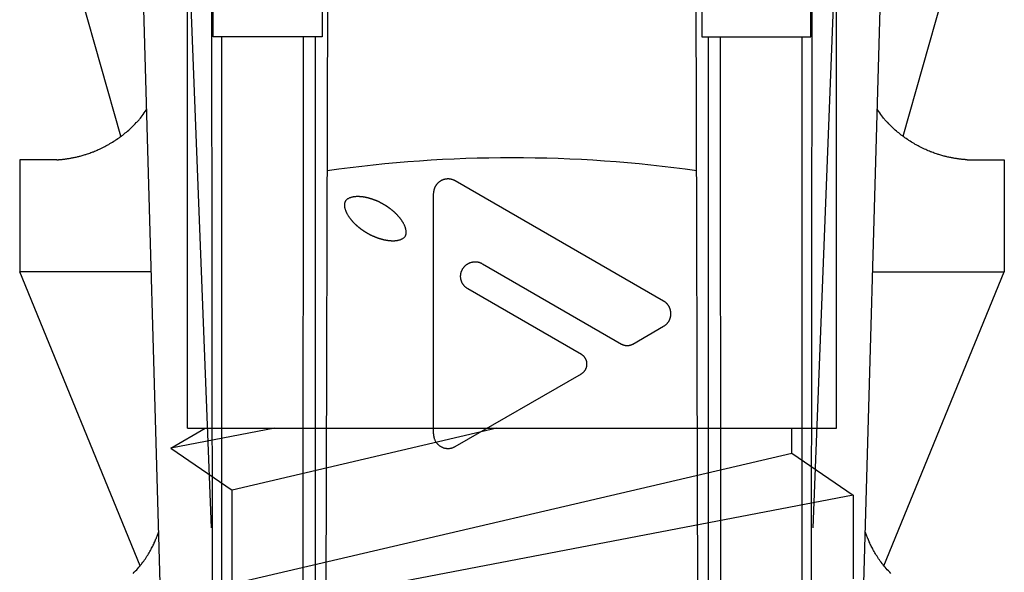
# Model space of a CAD drawing. Extents: x 11608 to 12808, y -644 to 676.
# Drawn here: x 12026 to 12035, y -58 to -53 of the extents above; entities that cross this region are included whole.
import ezdxf

# ---------------------------------------------------------------- set-up
doc = ezdxf.new("R2010")
doc.units = 0
doc.header["$LTSCALE"] = 5
doc.header["$MEASUREMENT"] = 0
doc.layers.add('6ビス-0', color=4, linetype='CONTINUOUS')

# ---------------------------------------------------------------- blocks, each defined once
blk = doc.blocks.new('567')
at = {"layer": '6ビス-0', "linetype": 'Continuous'}
for p, q in [((11741.6337, 253.7423), (11741.184, 269.7423)), ((11741.5026, 269.7423), (11742.0454, 255.8525)), ((11747.9648, 269.7423), (11747.422, 255.8525)), ((11747.8337, 253.7423), (11748.2833, 269.7423)), ((11742.0788, 234.9406), (11742.0454, 264.7423)), ((11747.3886, 234.9406), (11747.422, 264.7423)), ((11743.022, 234.9423), (11743.0964, 264.5796)), ((11746.4453, 234.9423), (11746.371, 264.5796)), ((11741.2389, 259.3524), (11740.4681, 262.0728)), ((11748.2284, 259.3524), (11748.9992, 262.0728)), ((11742.1391, 235.0505), (11742.1391, 260.2423)), ((11742.8597, 235.0505), (11742.8703, 260.2423)), ((11742.9761, 234.9423), (11742.9785, 260.2423)), ((11746.4912, 234.9423), (11746.4889, 260.2423)), ((11746.6077, 235.0505), (11746.597, 260.2423)), ((11747.3282, 235.0505), (11747.3282, 260.2423)), ((11740.667, 259.1425), (11740.3337, 259.1423)), ((11740.3337, 259.1423), (11740.3337, 258.1423)), ((11748.8003, 259.1425), (11749.1337, 259.1423)), ((11749.1337, 259.1423), (11749.1337, 258.1423)), ((11746.0887, 257.8791), (11744.227, 258.954)), ((11744.032, 256.6917), (11744.032, 258.8414)), ((11744.4696, 258.2135), (11745.7137, 257.4952)), ((11741.51, 258.1423), (11740.3337, 258.1423)), ((11741.4109, 255.5133), (11740.3337, 258.1423)), ((11747.9573, 258.1423), (11749.1337, 258.1423)), ((11748.0565, 255.5133), (11749.1337, 258.1423)), ((11745.3537, 257.4028), (11744.3396, 257.9883)), ((11745.8137, 257.4952), (11746.0887, 257.654)), ((11744.227, 256.5791), (11745.3537, 257.2296))]:
    blk.add_line(p, q, dxfattribs=at)
for points in [[(11743.0373, 260.2423), (11742.0616, 260.2423), (11742.0616, 261.2423), (11743.0373, 261.2423), (11743.0373, 260.2423)], [(11746.43, 260.2423), (11747.4058, 260.2423), (11747.4058, 261.2423), (11746.43, 261.2423), (11746.43, 260.2423)], [(11740.667, 259.1425), (11740.6699, 259.1427), (11740.6749, 259.1431), (11740.6798, 259.1435), (11740.6848, 259.1438), (11740.6898, 259.1442), (11740.6948, 259.1446), (11740.6976, 259.1449), (11740.7009, 259.1452), (11740.7066, 259.1457), (11740.7122, 259.1463), (11740.7179, 259.1469), (11740.7235, 259.1476), (11740.7292, 259.1482), (11740.7325, 259.1486), (11740.7362, 259.1491), (11740.7426, 259.15), (11740.7491, 259.1508), (11740.7555, 259.1518), (11740.7619, 259.1527), (11740.7683, 259.1537), (11740.772, 259.1543), (11740.7763, 259.155), (11740.7836, 259.1563), (11740.7909, 259.1576), (11740.7981, 259.1589), (11740.8054, 259.1603), (11740.8127, 259.1617), (11740.8169, 259.1626), (11740.8217, 259.1636), (11740.8299, 259.1654), (11740.8382, 259.1672), (11740.8464, 259.1691), (11740.8546, 259.1711), (11740.8628, 259.1732), (11740.8675, 259.1744), (11740.8729, 259.1758), (11740.8821, 259.1782), (11740.8913, 259.1808), (11740.9005, 259.1834), (11740.9096, 259.1862), (11740.9187, 259.189), (11740.924, 259.1906), (11740.9299, 259.1925), (11740.9401, 259.1959), (11740.9502, 259.1993), (11740.9603, 259.2029), (11740.9703, 259.2065), (11740.9803, 259.2103), (11740.9861, 259.2125), (11740.9925, 259.215), (11741.0034, 259.2194), (11741.0143, 259.2239), (11741.0251, 259.2285), (11741.0359, 259.2332), (11741.0466, 259.2381), (11741.0528, 259.241), (11741.0594, 259.2441), (11741.0709, 259.2497), (11741.0822, 259.2553), (11741.0935, 259.2611), (11741.1047, 259.267), (11741.1159, 259.2731), (11741.1223, 259.2767), (11741.1291, 259.2805), (11741.1406, 259.2872), (11741.1521, 259.294), (11741.1634, 259.301), (11741.1747, 259.3081), (11741.1859, 259.3153), (11741.1924, 259.3196), (11741.1989, 259.324), (11741.2102, 259.3317), (11741.2213, 259.3396), (11741.2323, 259.3476), (11741.2433, 259.3557), (11741.2541, 259.364), (11741.2603, 259.3688), (11741.2665, 259.3737), (11741.277, 259.3822), (11741.2875, 259.3909), (11741.2978, 259.3997), (11741.308, 259.4086), (11741.318, 259.4177), (11741.3238, 259.423), (11741.3294, 259.4282), (11741.3389, 259.4372), (11741.3483, 259.4464), (11741.3576, 259.4556), (11741.3668, 259.465), (11741.3759, 259.4745), (11741.3812, 259.48), (11741.3842, 259.4833), (11741.3895, 259.489), (11741.3948, 259.4947), (11741.4, 259.5005), (11741.4051, 259.5064), (11741.4101, 259.5123), (11741.413, 259.5158), (11741.4188, 259.5229), (11741.4283, 259.5355), (11741.4376, 259.5483), (11741.4466, 259.5613), (11741.4554, 259.5744), (11741.4642, 259.5876), (11741.4692, 259.5953)], [(11748.8003, 259.1425), (11748.7975, 259.1427), (11748.7925, 259.1431), (11748.7875, 259.1435), (11748.7825, 259.1438), (11748.7775, 259.1442), (11748.7726, 259.1446), (11748.7697, 259.1449), (11748.7664, 259.1452), (11748.7607, 259.1457), (11748.7551, 259.1463), (11748.7494, 259.1469), (11748.7438, 259.1476), (11748.7381, 259.1482), (11748.7349, 259.1486), (11748.7311, 259.1491), (11748.7247, 259.15), (11748.7183, 259.1508), (11748.7119, 259.1518), (11748.7054, 259.1527), (11748.699, 259.1537), (11748.6953, 259.1543), (11748.6911, 259.155), (11748.6838, 259.1563), (11748.6765, 259.1576), (11748.6692, 259.1589), (11748.6619, 259.1603), (11748.6546, 259.1617), (11748.6504, 259.1626), (11748.6457, 259.1636), (11748.6374, 259.1654), (11748.6292, 259.1672), (11748.621, 259.1691), (11748.6128, 259.1711), (11748.6046, 259.1732), (11748.5998, 259.1744), (11748.5945, 259.1758), (11748.5853, 259.1782), (11748.5761, 259.1808), (11748.5669, 259.1834), (11748.5577, 259.1862), (11748.5486, 259.189), (11748.5433, 259.1906), (11748.5374, 259.1925), (11748.5273, 259.1959), (11748.5172, 259.1993), (11748.5071, 259.2029), (11748.497, 259.2065), (11748.487, 259.2103), (11748.4812, 259.2125), (11748.4749, 259.215), (11748.464, 259.2194), (11748.4531, 259.2239), (11748.4422, 259.2285), (11748.4315, 259.2332), (11748.4208, 259.2381), (11748.4146, 259.241), (11748.4079, 259.2441), (11748.3965, 259.2497), (11748.3851, 259.2553), (11748.3738, 259.2611), (11748.3626, 259.267), (11748.3514, 259.2731), (11748.345, 259.2767), (11748.3383, 259.2805), (11748.3267, 259.2872), (11748.3153, 259.294), (11748.3039, 259.301), (11748.2926, 259.3081), (11748.2814, 259.3153), (11748.275, 259.3196), (11748.2684, 259.324), (11748.2572, 259.3317), (11748.246, 259.3396), (11748.235, 259.3476), (11748.2241, 259.3557), (11748.2132, 259.364), (11748.207, 259.3688), (11748.2008, 259.3737), (11748.1903, 259.3822), (11748.1799, 259.3909), (11748.1696, 259.3997), (11748.1594, 259.4086), (11748.1493, 259.4177), (11748.1435, 259.423), (11748.1379, 259.4282), (11748.1284, 259.4372), (11748.119, 259.4464), (11748.1097, 259.4556), (11748.1005, 259.465), (11748.0914, 259.4745), (11748.0862, 259.48), (11748.0831, 259.4833), (11748.0778, 259.489), (11748.0725, 259.4947), (11748.0673, 259.5005), (11748.0622, 259.5064), (11748.0572, 259.5123), (11748.0543, 259.5158), (11748.0486, 259.5229), (11748.039, 259.5355), (11748.0297, 259.5483), (11748.0207, 259.5613), (11748.0119, 259.5744), (11748.0032, 259.5876), (11747.9982, 259.5953)], [(11744.227, 258.954), (11744.2258, 258.9546), (11744.2236, 258.9557), (11744.2215, 258.9569), (11744.2194, 258.9579), (11744.2172, 258.959), (11744.215, 258.96), (11744.2137, 258.9606), (11744.2121, 258.9613), (11744.2092, 258.9625), (11744.2063, 258.9636), (11744.2034, 258.9646), (11744.2004, 258.9655), (11744.1974, 258.9664), (11744.1957, 258.9669), (11744.1943, 258.9672), (11744.1918, 258.9678), (11744.1894, 258.9684), (11744.187, 258.9689), (11744.1845, 258.9694), (11744.182, 258.9698), (11744.1806, 258.97), (11744.1785, 258.9703), (11744.1748, 258.9707), (11744.1712, 258.971), (11744.1675, 258.9712), (11744.1639, 258.9713), (11744.1602, 258.9713), (11744.1581, 258.9713), (11744.1563, 258.9712), (11744.1533, 258.9711), (11744.1503, 258.9708), (11744.1473, 258.9705), (11744.1443, 258.9702), (11744.1413, 258.9698), (11744.1396, 258.9695), (11744.138, 258.9692), (11744.1354, 258.9687), (11744.1327, 258.9681), (11744.1301, 258.9675), (11744.1274, 258.9668), (11744.1248, 258.9661), (11744.1233, 258.9656), (11744.1215, 258.965), (11744.1185, 258.964), (11744.1155, 258.9629), (11744.1125, 258.9616), (11744.1096, 258.9603), (11744.1067, 258.959), (11744.105, 258.9581), (11744.1043, 258.9577), (11744.103, 258.9571), (11744.1017, 258.9564), (11744.1004, 258.9557), (11744.0991, 258.955), (11744.0978, 258.9542), (11744.0971, 258.9538), (11744.0963, 258.9534), (11744.0951, 258.9527), (11744.0938, 258.952), (11744.0925, 258.9512), (11744.0913, 258.9505), (11744.09, 258.9497), (11744.0893, 258.9492), (11744.0877, 258.9482), (11744.085, 258.9463), (11744.0824, 258.9442), (11744.0798, 258.9421), (11744.0773, 258.94), (11744.0748, 258.9377), (11744.0734, 258.9364), (11744.0724, 258.9355), (11744.0707, 258.9338), (11744.069, 258.9321), (11744.0673, 258.9304), (11744.0657, 258.9287), (11744.0641, 258.9269), (11744.0632, 258.9259), (11744.0622, 258.9247), (11744.0604, 258.9226), (11744.0587, 258.9204), (11744.0571, 258.9182), (11744.0555, 258.916), (11744.0539, 258.9137), (11744.0531, 258.9124), (11744.0521, 258.9109), (11744.0505, 258.9083), (11744.049, 258.9056), (11744.0475, 258.9029), (11744.0461, 258.9002), (11744.0448, 258.8974), (11744.044, 258.8958), (11744.0432, 258.8938), (11744.0417, 258.8904), (11744.0404, 258.8869), (11744.0391, 258.8835), (11744.038, 258.88), (11744.0369, 258.8764), (11744.0363, 258.8743), (11744.036, 258.8729), (11744.0354, 258.8705), (11744.0348, 258.868), (11744.0343, 258.8656), (11744.0339, 258.8631), (11744.0335, 258.8606), (11744.0333, 258.8592), (11744.0331, 258.8578), (11744.0329, 258.8555), (11744.0327, 258.8532), (11744.0325, 258.8509), (11744.0323, 258.8485), (11744.0321, 258.8462), (11744.032, 258.8448)], [(11743.2363, 258.7489), (11743.2362, 258.7456), (11743.2362, 258.7397), (11743.2363, 258.7339), (11743.2366, 258.7282), (11743.237, 258.7224), (11743.2377, 258.7167), (11743.2383, 258.7134), (11743.2388, 258.7107), (11743.24, 258.7061), (11743.2413, 258.7014), (11743.2428, 258.6969), (11743.2445, 258.6923), (11743.2463, 258.6878), (11743.2473, 258.6852), (11743.2481, 258.6833), (11743.2496, 258.6799), (11743.251, 258.6766), (11743.2526, 258.6733), (11743.2541, 258.67), (11743.2557, 258.6667), (11743.2567, 258.6649), (11743.2582, 258.6619), (11743.2609, 258.6569), (11743.2637, 258.652), (11743.2666, 258.6471), (11743.2695, 258.6423), (11743.2726, 258.6375), (11743.2744, 258.6347), (11743.2759, 258.6326), (11743.2784, 258.629), (11743.281, 258.6254), (11743.2836, 258.6218), (11743.2863, 258.6182), (11743.289, 258.6147), (11743.2906, 258.6127), (11743.292, 258.6111), (11743.2943, 258.6082), (11743.2966, 258.6054), (11743.299, 258.6026), (11743.3015, 258.5998), (11743.3039, 258.597), (11743.3053, 258.5954), (11743.3064, 258.5942), (11743.3082, 258.5922), (11743.31, 258.5903), (11743.3118, 258.5883), (11743.3136, 258.5863), (11743.3155, 258.5844), (11743.3165, 258.5832), (11743.3181, 258.5816), (11743.3208, 258.5788), (11743.3235, 258.576), (11743.3263, 258.5732), (11743.3291, 258.5704), (11743.3319, 258.5677), (11743.3335, 258.5661), (11743.3347, 258.565), (11743.3367, 258.563), (11743.3387, 258.5611), (11743.3408, 258.5592), (11743.3429, 258.5573), (11743.345, 258.5555), (11743.3462, 258.5544), (11743.3476, 258.5532), (11743.35, 258.5512), (11743.3524, 258.5492), (11743.3548, 258.5472), (11743.3572, 258.5452), (11743.3596, 258.5432), (11743.361, 258.5421), (11743.3622, 258.5411), (11743.3641, 258.5395), (11743.3661, 258.5379), (11743.3681, 258.5363), (11743.3701, 258.5347), (11743.3721, 258.5331), (11743.3732, 258.5322), (11743.3743, 258.5313), (11743.3763, 258.5298), (11743.3782, 258.5282), (11743.3801, 258.5267), (11743.3821, 258.5252), (11743.3841, 258.5237), (11743.3852, 258.5229), (11743.3863, 258.522), (11743.3883, 258.5206), (11743.3903, 258.5193), (11743.3922, 258.5179), (11743.3942, 258.5166), (11743.3962, 258.5152), (11743.3974, 258.5144), (11743.3987, 258.5136), (11743.4009, 258.5121), (11743.403, 258.5107), (11743.4052, 258.5092), (11743.4074, 258.5078), (11743.4096, 258.5063), (11743.4109, 258.5055), (11743.4117, 258.505), (11743.4131, 258.5041), (11743.4145, 258.5032), (11743.416, 258.5023), (11743.4174, 258.5014), (11743.4188, 258.5005), (11743.4196, 258.5), (11743.421, 258.4991), (11743.4234, 258.4976), (11743.4257, 258.4962), (11743.4281, 258.4947), (11743.4305, 258.4933), (11743.4329, 258.4918), (11743.4343, 258.491), (11743.4352, 258.4905), (11743.4367, 258.4896), (11743.4382, 258.4887), (11743.4397, 258.4878), (11743.4413, 258.4869), (11743.4428, 258.486), (11743.4437, 258.4854), (11743.4445, 258.4849), (11743.4459, 258.4841), (11743.4474, 258.4833), (11743.4488, 258.4824), (11743.4502, 258.4816), (11743.4517, 258.4807), (11743.4525, 258.4803), (11743.4539, 258.4795), (11743.4562, 258.4781), (11743.4586, 258.4767), (11743.4609, 258.4754), (11743.4633, 258.4741), (11743.4657, 258.4728), (11743.4672, 258.4721), (11743.4685, 258.4715), (11743.4707, 258.4704), (11743.473, 258.4693), (11743.4753, 258.4683), (11743.4776, 258.4673), (11743.4799, 258.4663), (11743.4812, 258.4657), (11743.4821, 258.4654), (11743.4837, 258.4647), (11743.4852, 258.464), (11743.4868, 258.4633), (11743.4883, 258.4627), (11743.4899, 258.462), (11743.4908, 258.4616), (11743.492, 258.4611), (11743.4941, 258.4602), (11743.4962, 258.4594), (11743.4983, 258.4585), (11743.5004, 258.4576), (11743.5025, 258.4568), (11743.5037, 258.4563), (11743.5052, 258.4557), (11743.5077, 258.4547), (11743.5102, 258.4536), (11743.5127, 258.4526), (11743.5152, 258.4516), (11743.5178, 258.4506), (11743.5192, 258.4501), (11743.5205, 258.4496), (11743.5227, 258.4487), (11743.525, 258.4478), (11743.5272, 258.447), (11743.5294, 258.4461), (11743.5317, 258.4453), (11743.533, 258.4448), (11743.5349, 258.4441), (11743.5381, 258.4429), (11743.5414, 258.4418), (11743.5446, 258.4407), (11743.5479, 258.4396), (11743.5512, 258.4385), (11743.5531, 258.4379), (11743.5547, 258.4375), (11743.5575, 258.4366), (11743.5603, 258.4359), (11743.5631, 258.4351), (11743.5659, 258.4343), (11743.5687, 258.4336), (11743.5704, 258.4331), (11743.5722, 258.4327), (11743.5753, 258.4318), (11743.5784, 258.431), (11743.5815, 258.4302), (11743.5846, 258.4295), (11743.5877, 258.4287), (11743.5896, 258.4283), (11743.5915, 258.4279), (11743.5949, 258.4272), (11743.5983, 258.4265), (11743.6017, 258.4259), (11743.6051, 258.4253), (11743.6085, 258.4247), (11743.6104, 258.4243), (11743.6128, 258.4239), (11743.617, 258.4232), (11743.6211, 258.4226), (11743.6253, 258.422), (11743.6295, 258.4214), (11743.6336, 258.4209), (11743.636, 258.4207), (11743.6384, 258.4204), (11743.6425, 258.4201), (11743.6466, 258.4198), (11743.6506, 258.4196), (11743.6547, 258.4194), (11743.6588, 258.4193), (11743.6612, 258.4192), (11743.6637, 258.4191), (11743.6681, 258.4191), (11743.6724, 258.419), (11743.6767, 258.4191), (11743.6811, 258.4192), (11743.6854, 258.4194), (11743.6879, 258.4195), (11743.6906, 258.4197), (11743.6952, 258.4202), (11743.6999, 258.4207), (11743.7045, 258.4214), (11743.7091, 258.4222), (11743.7137, 258.4231), (11743.7164, 258.4236), (11743.7193, 258.4243), (11743.7243, 258.4255), (11743.7292, 258.4269), (11743.7341, 258.4284), (11743.739, 258.4301), (11743.7438, 258.432), (11743.7465, 258.4332), (11743.7491, 258.4344), (11743.7535, 258.4366), (11743.7578, 258.439), (11743.7619, 258.4417), (11743.7658, 258.4446), (11743.7696, 258.4478), (11743.7716, 258.4498), (11743.7733, 258.4516), (11743.776, 258.4548), (11743.7785, 258.4582), (11743.7807, 258.4618), (11743.7827, 258.4655), (11743.7843, 258.4693), (11743.7852, 258.4716), (11743.7859, 258.474), (11743.7869, 258.4781), (11743.7876, 258.4824), (11743.7881, 258.4866), (11743.7883, 258.4909), (11743.7883, 258.4953), (11743.7882, 258.4978), (11743.7881, 258.5007), (11743.7876, 258.5059), (11743.7869, 258.511), (11743.7861, 258.516), (11743.785, 258.521), (11743.7838, 258.526), (11743.783, 258.5289), (11743.7823, 258.5315), (11743.7809, 258.5359), (11743.7794, 258.5403), (11743.7779, 258.5446), (11743.7762, 258.5489), (11743.7744, 258.5531), (11743.7733, 258.5556), (11743.7721, 258.5583), (11743.7699, 258.5629), (11743.7676, 258.5674), (11743.7653, 258.5719), (11743.7628, 258.5763), (11743.7602, 258.5807), (11743.7587, 258.5832), (11743.7575, 258.5852), (11743.7554, 258.5886), (11743.7532, 258.592), (11743.751, 258.5953), (11743.7488, 258.5986), (11743.7465, 258.6019), (11743.7452, 258.6038), (11743.7439, 258.6056), (11743.7417, 258.6087), (11743.7395, 258.6117), (11743.7373, 258.6147), (11743.7351, 258.6176), (11743.7328, 258.6206), (11743.7314, 258.6223), (11743.73, 258.6241), (11743.7274, 258.6271), (11743.7248, 258.6301), (11743.7222, 258.6331), (11743.7196, 258.6361), (11743.7169, 258.6391), (11743.7154, 258.6408), (11743.7141, 258.6421), (11743.7119, 258.6445), (11743.7097, 258.6468), (11743.7075, 258.6491), (11743.7053, 258.6514), (11743.7031, 258.6537), (11743.7018, 258.6551), (11743.7006, 258.6562), (11743.6987, 258.6583), (11743.6967, 258.6603), (11743.6946, 258.6623), (11743.6926, 258.6643), (11743.6906, 258.6662), (11743.6894, 258.6674), (11743.6883, 258.6685), (11743.6863, 258.6704), (11743.6842, 258.6723), (11743.6822, 258.6742), (11743.6801, 258.676), (11743.6781, 258.6779), (11743.6769, 258.6789), (11743.6757, 258.6799), (11743.6738, 258.6816), (11743.6718, 258.6833), (11743.6698, 258.6849), (11743.6678, 258.6866), (11743.6658, 258.6882), (11743.6646, 258.6892), (11743.6634, 258.6902), (11743.6613, 258.6919), (11743.6592, 258.6936), (11743.6571, 258.6954), (11743.6549, 258.6971), (11743.6528, 258.6988), (11743.6516, 258.6997), (11743.6505, 258.7006), (11743.6487, 258.702), (11743.6468, 258.7034), (11743.645, 258.7048), (11743.6432, 258.7061), (11743.6413, 258.7075), (11743.6402, 258.7083), (11743.6392, 258.7091), (11743.6374, 258.7104), (11743.6356, 258.7116), (11743.6338, 258.7129), (11743.632, 258.7142), (11743.6302, 258.7155), (11743.6292, 258.7162), (11743.6282, 258.7169), (11743.6264, 258.7181), (11743.6247, 258.7193), (11743.6229, 258.7205), (11743.6212, 258.7217), (11743.6194, 258.7229), (11743.6184, 258.7236), (11743.6175, 258.7243), (11743.6159, 258.7254), (11743.6142, 258.7266), (11743.6126, 258.7277), (11743.6109, 258.7288), (11743.6093, 258.7299), (11743.6083, 258.7305), (11743.6072, 258.7311), (11743.6055, 258.7322), (11743.6036, 258.7333), (11743.6018, 258.7344), (11743.6, 258.7355), (11743.5982, 258.7365), (11743.5971, 258.7371), (11743.5961, 258.7377), (11743.5944, 258.7387), (11743.5927, 258.7397), (11743.5909, 258.7407), (11743.5892, 258.7417), (11743.5875, 258.7427), (11743.5865, 258.7433), (11743.5855, 258.7438), (11743.5837, 258.7448), (11743.5819, 258.7458), (11743.5801, 258.7468), (11743.5784, 258.7478), (11743.5766, 258.7488), (11743.5755, 258.7494), (11743.5745, 258.75), (11743.5727, 258.751), (11743.5709, 258.7519), (11743.5691, 258.7529), (11743.5673, 258.7539), (11743.5655, 258.7549), (11743.5645, 258.7555), (11743.5634, 258.756), (11743.5616, 258.757), (11743.5597, 258.758), (11743.5579, 258.759), (11743.556, 258.76), (11743.5541, 258.761), (11743.5531, 258.7616), (11743.5519, 258.7622), (11743.55, 258.7632), (11743.5481, 258.7642), (11743.5461, 258.7652), (11743.5442, 258.7662), (11743.5422, 258.7672), (11743.5411, 258.7677), (11743.5399, 258.7684), (11743.5379, 258.7694), (11743.5358, 258.7704), (11743.5337, 258.7714), (11743.5317, 258.7724), (11743.5296, 258.7733), (11743.5284, 258.7739), (11743.527, 258.7744), (11743.5247, 258.7754), (11743.5223, 258.7763), (11743.5199, 258.7771), (11743.5175, 258.778), (11743.5152, 258.7788), (11743.5138, 258.7793), (11743.5125, 258.7798), (11743.5103, 258.7806), (11743.5081, 258.7814), (11743.5059, 258.7822), (11743.5037, 258.783), (11743.5015, 258.7838), (11743.5002, 258.7843), (11743.4987, 258.7848), (11743.4961, 258.7857), (11743.4936, 258.7866), (11743.491, 258.7875), (11743.4884, 258.7884), (11743.4858, 258.7893), (11743.4844, 258.7898), (11743.4827, 258.7904), (11743.4799, 258.7913), (11743.4771, 258.7922), (11743.4743, 258.7931), (11743.4714, 258.794), (11743.4686, 258.7949), (11743.467, 258.7954), (11743.4652, 258.796), (11743.462, 258.797), (11743.4589, 258.7979), (11743.4558, 258.7988), (11743.4526, 258.7997), (11743.4495, 258.8006), (11743.4477, 258.8011), (11743.4457, 258.8016), (11743.4423, 258.8024), (11743.4388, 258.8032), (11743.4354, 258.8039), (11743.4319, 258.8047), (11743.4285, 258.8054), (11743.4265, 258.8058), (11743.4243, 258.8062), (11743.4204, 258.8069), (11743.4166, 258.8077), (11743.4128, 258.8083), (11743.4089, 258.809), (11743.4051, 258.8096), (11743.4028, 258.8099), (11743.4004, 258.8102), (11743.3962, 258.8108), (11743.392, 258.8112), (11743.3878, 258.8117), (11743.3836, 258.812), (11743.3794, 258.8124), (11743.3769, 258.8126), (11743.3741, 258.8128), (11743.3694, 258.8131), (11743.3646, 258.8133), (11743.3598, 258.8135), (11743.355, 258.8136), (11743.3503, 258.8136), (11743.3475, 258.8135), (11743.3447, 258.8134), (11743.3399, 258.8132), (11743.335, 258.8128), (11743.3302, 258.8123), (11743.3254, 258.8118), (11743.3206, 258.8111), (11743.3178, 258.8106), (11743.3151, 258.8102), (11743.3104, 258.8093), (11743.3057, 258.8083), (11743.3011, 258.8072), (11743.2965, 258.806), (11743.2919, 258.8047), (11743.2892, 258.8038), (11743.2865, 258.8029), (11743.2819, 258.8012), (11743.2774, 258.7993), (11743.2729, 258.7972), (11743.2685, 258.7948), (11743.2643, 258.7922), (11743.2619, 258.7906), (11743.26, 258.7892), (11743.2567, 258.7867), (11743.2536, 258.7839), (11743.2507, 258.781), (11743.2481, 258.7779), (11743.2457, 258.7747), (11743.2445, 258.7727), (11743.2433, 258.7706), (11743.2416, 258.7668), (11743.2401, 258.7629), (11743.2388, 258.7589), (11743.2377, 258.7548), (11743.2367, 258.7507), (11743.2362, 258.7482)], [(11744.3396, 257.9883), (11744.338, 257.9893), (11744.3354, 257.991), (11744.3327, 257.9927), (11744.3301, 257.9945), (11744.3275, 257.9963), (11744.3249, 257.9981), (11744.3234, 257.9993), (11744.3221, 258.0003), (11744.3198, 258.0021), (11744.3176, 258.004), (11744.3155, 258.006), (11744.3133, 258.008), (11744.3113, 258.0101), (11744.3101, 258.0113), (11744.3087, 258.0128), (11744.3063, 258.0155), (11744.3041, 258.0183), (11744.3019, 258.0211), (11744.2997, 258.024), (11744.2977, 258.0269), (11744.2965, 258.0286), (11744.2953, 258.0304), (11744.2933, 258.0336), (11744.2914, 258.0368), (11744.2896, 258.04), (11744.2879, 258.0433), (11744.2863, 258.0467), (11744.2854, 258.0486), (11744.2847, 258.0504), (11744.2835, 258.0533), (11744.2824, 258.0564), (11744.2814, 258.0594), (11744.2804, 258.0625), (11744.2795, 258.0656), (11744.279, 258.0674), (11744.2786, 258.0688), (11744.278, 258.0712), (11744.2774, 258.0737), (11744.2768, 258.0761), (11744.2764, 258.0786), (11744.2759, 258.0811), (11744.2757, 258.0826), (11744.2754, 258.0848), (11744.275, 258.0886), (11744.2747, 258.0924), (11744.2746, 258.0962), (11744.2745, 258.1), (11744.2746, 258.1039), (11744.2747, 258.1061), (11744.2748, 258.1083), (11744.275, 258.112), (11744.2754, 258.1157), (11744.2758, 258.1194), (11744.2763, 258.1231), (11744.277, 258.1268), (11744.2774, 258.1289), (11744.2779, 258.1309), (11744.2787, 258.1342), (11744.2797, 258.1376), (11744.2807, 258.1409), (11744.2819, 258.1442), (11744.2831, 258.1474), (11744.2839, 258.1493), (11744.2846, 258.151), (11744.2859, 258.1539), (11744.2872, 258.1568), (11744.2886, 258.1597), (11744.2901, 258.1625), (11744.2916, 258.1653), (11744.2926, 258.1669), (11744.2937, 258.1687), (11744.2956, 258.1718), (11744.2976, 258.1748), (11744.2997, 258.1778), (11744.3019, 258.1807), (11744.3042, 258.1835), (11744.3056, 258.1851), (11744.3067, 258.1865), (11744.3088, 258.1888), (11744.3109, 258.1911), (11744.3131, 258.1933), (11744.3154, 258.1955), (11744.3177, 258.1976), (11744.319, 258.1988), (11744.3203, 258.1999), (11744.3225, 258.2017), (11744.3248, 258.2035), (11744.3271, 258.2053), (11744.3294, 258.207), (11744.3318, 258.2086), (11744.3332, 258.2095), (11744.3349, 258.2107), (11744.3379, 258.2126), (11744.341, 258.2144), (11744.3442, 258.2161), (11744.3473, 258.2177), (11744.3505, 258.2192), (11744.3524, 258.2201), (11744.3543, 258.2209), (11744.3574, 258.2221), (11744.3606, 258.2233), (11744.3638, 258.2244), (11744.3671, 258.2254), (11744.3704, 258.2263), (11744.3723, 258.2268), (11744.3741, 258.2273), (11744.3771, 258.228), (11744.3803, 258.2286), (11744.3834, 258.2291), (11744.3865, 258.2296), (11744.3896, 258.2301), (11744.3915, 258.2303), (11744.3935, 258.2305), (11744.3969, 258.2307), (11744.4003, 258.2309), (11744.4037, 258.231), (11744.4072, 258.231), (11744.4106, 258.2309), (11744.4126, 258.2308), (11744.4145, 258.2307), (11744.4179, 258.2303), (11744.4212, 258.2299), (11744.4245, 258.2294), (11744.4278, 258.2288), (11744.4311, 258.2282), (11744.433, 258.2277), (11744.4345, 258.2274), (11744.437, 258.2268), (11744.4396, 258.2261), (11744.442, 258.2254), (11744.4445, 258.2246), (11744.447, 258.2238), (11744.4484, 258.2233), (11744.4501, 258.2227), (11744.4529, 258.2215), (11744.4558, 258.2203), (11744.4586, 258.219), (11744.4614, 258.2177), (11744.4642, 258.2164), (11744.4659, 258.2156)], [(11746.0911, 257.6554), (11746.092, 257.656), (11746.0936, 257.657), (11746.0953, 257.6581), (11746.0969, 257.6592), (11746.0985, 257.6603), (11746.1, 257.6614), (11746.1009, 257.662), (11746.1027, 257.6633), (11746.1057, 257.6656), (11746.1087, 257.668), (11746.1115, 257.6706), (11746.1143, 257.6731), (11746.117, 257.6758), (11746.1185, 257.6774), (11746.1194, 257.6784), (11746.1208, 257.68), (11746.1222, 257.6817), (11746.1236, 257.6834), (11746.125, 257.6851), (11746.1263, 257.6868), (11746.1271, 257.6878), (11746.1283, 257.6894), (11746.1303, 257.6922), (11746.1322, 257.6951), (11746.1341, 257.698), (11746.1359, 257.7009), (11746.1376, 257.7039), (11746.1386, 257.7057), (11746.1392, 257.7069), (11746.1402, 257.7089), (11746.1412, 257.7109), (11746.1422, 257.713), (11746.1431, 257.7151), (11746.144, 257.7172), (11746.1445, 257.7184), (11746.1451, 257.7201), (11746.1462, 257.723), (11746.1472, 257.726), (11746.1481, 257.729), (11746.149, 257.732), (11746.1498, 257.735), (11746.1503, 257.7368), (11746.1507, 257.7386), (11746.1515, 257.7419), (11746.1521, 257.7451), (11746.1527, 257.7483), (11746.1531, 257.7516), (11746.1534, 257.7549), (11746.1536, 257.7568), (11746.1536, 257.7577), (11746.1537, 257.7593), (11746.1537, 257.7609), (11746.1537, 257.7625), (11746.1537, 257.7641), (11746.1537, 257.7656), (11746.1537, 257.7666), (11746.1536, 257.7675), (11746.1536, 257.7691), (11746.1536, 257.7707), (11746.1535, 257.7723), (11746.1534, 257.7739), (11746.1534, 257.7755), (11746.1533, 257.7765), (11746.1532, 257.7782), (11746.1529, 257.7812), (11746.1525, 257.7841), (11746.1521, 257.7871), (11746.1516, 257.79), (11746.1511, 257.793), (11746.1507, 257.7947), (11746.1503, 257.7963), (11746.1496, 257.7992), (11746.1488, 257.802), (11746.148, 257.8048), (11746.1471, 257.8076), (11746.1461, 257.8104), (11746.1455, 257.812), (11746.1449, 257.8136), (11746.1437, 257.8165), (11746.1425, 257.8194), (11746.1413, 257.8222), (11746.1399, 257.825), (11746.1385, 257.8278), (11746.1377, 257.8294), (11746.1369, 257.8308), (11746.1355, 257.8332), (11746.134, 257.8355), (11746.1325, 257.8378), (11746.131, 257.8401), (11746.1294, 257.8423), (11746.1284, 257.8436), (11746.1274, 257.8449), (11746.1257, 257.8471), (11746.1239, 257.8492), (11746.1221, 257.8514), (11746.1203, 257.8535), (11746.1184, 257.8556), (11746.1173, 257.8568), (11746.1161, 257.858), (11746.1142, 257.86), (11746.1122, 257.862), (11746.1101, 257.864), (11746.108, 257.8659), (11746.1059, 257.8677), (11746.1046, 257.8687), (11746.1032, 257.8698), (11746.1007, 257.8716), (11746.0981, 257.8733), (11746.0955, 257.875), (11746.0929, 257.8766), (11746.0902, 257.8782), (11746.0887, 257.8791)], [(11745.7137, 257.4952), (11745.7145, 257.4948), (11745.7159, 257.494), (11745.7173, 257.4933), (11745.7188, 257.4925), (11745.7202, 257.4918), (11745.7216, 257.4911), (11745.7225, 257.4907), (11745.7234, 257.4903), (11745.7251, 257.4896), (11745.7268, 257.489), (11745.7284, 257.4883), (11745.7301, 257.4877), (11745.7318, 257.4871), (11745.7328, 257.4868), (11745.7337, 257.4865), (11745.7352, 257.486), (11745.7367, 257.4855), (11745.7382, 257.4851), (11745.7397, 257.4847), (11745.7412, 257.4843), (11745.742, 257.4841), (11745.743, 257.4839), (11745.7446, 257.4836), (11745.7462, 257.4833), (11745.7478, 257.4831), (11745.7494, 257.4829), (11745.7511, 257.4827), (11745.752, 257.4826), (11745.753, 257.4825), (11745.7548, 257.4822), (11745.7566, 257.482), (11745.7583, 257.4818), (11745.7601, 257.4817), (11745.7618, 257.4816), (11745.7629, 257.4816), (11745.7638, 257.4816), (11745.7655, 257.4816), (11745.7671, 257.4817), (11745.7688, 257.4819), (11745.7704, 257.4821), (11745.7721, 257.4822), (11745.773, 257.4823), (11745.7739, 257.4824), (11745.7754, 257.4826), (11745.7769, 257.4828), (11745.7784, 257.483), (11745.7799, 257.4832), (11745.7814, 257.4834), (11745.7823, 257.4836), (11745.7834, 257.4838), (11745.7852, 257.4842), (11745.787, 257.4846), (11745.7888, 257.4851), (11745.7907, 257.4856), (11745.7925, 257.4861), (11745.7935, 257.4865), (11745.7944, 257.4868), (11745.796, 257.4873), (11745.7976, 257.4878), (11745.7992, 257.4884), (11745.8007, 257.489), (11745.8023, 257.4896), (11745.8032, 257.49), (11745.8042, 257.4904), (11745.8059, 257.4912), (11745.8076, 257.4921), (11745.8093, 257.4929), (11745.811, 257.4938), (11745.8127, 257.4947), (11745.8137, 257.4952)], [(11745.3537, 257.2296), (11745.3553, 257.2307), (11745.3582, 257.2326), (11745.361, 257.2345), (11745.3637, 257.2365), (11745.3665, 257.2385), (11745.3691, 257.2406), (11745.3706, 257.2419), (11745.372, 257.2432), (11745.3743, 257.2454), (11745.3766, 257.2477), (11745.3788, 257.2501), (11745.3809, 257.2526), (11745.3829, 257.2552), (11745.384, 257.2567), (11745.3852, 257.2584), (11745.3872, 257.2613), (11745.3891, 257.2643), (11745.3909, 257.2673), (11745.3926, 257.2704), (11745.3941, 257.2736), (11745.395, 257.2754), (11745.3957, 257.2771), (11745.397, 257.2801), (11745.3981, 257.2831), (11745.3991, 257.2862), (11745.4, 257.2892), (11745.4008, 257.2924), (11745.4013, 257.2942), (11745.4017, 257.2962), (11745.4023, 257.2998), (11745.4028, 257.3034), (11745.4032, 257.307), (11745.4034, 257.3107), (11745.4035, 257.3143), (11745.4035, 257.3164), (11745.4035, 257.3183), (11745.4034, 257.3216), (11745.4032, 257.3249), (11745.4028, 257.3281), (11745.4024, 257.3314), (11745.4019, 257.3346), (11745.4015, 257.3365), (11745.4011, 257.3385), (11745.4003, 257.3419), (11745.3993, 257.3452), (11745.3982, 257.3486), (11745.397, 257.3519), (11745.3957, 257.3551), (11745.3949, 257.357), (11745.3941, 257.3587), (11745.3927, 257.3616), (11745.3912, 257.3644), (11745.3896, 257.3672), (11745.3879, 257.3699), (11745.3861, 257.3726), (11745.3851, 257.3742), (11745.384, 257.3757), (11745.382, 257.3782), (11745.38, 257.3807), (11745.3779, 257.3832), (11745.3757, 257.3855), (11745.3734, 257.3878), (11745.3721, 257.389), (11745.3705, 257.3905), (11745.3676, 257.3929), (11745.3646, 257.3951), (11745.3616, 257.3973), (11745.3586, 257.3995), (11745.3555, 257.4016), (11745.3537, 257.4028)], [(11744.032, 256.6917), (11744.0322, 256.689), (11744.0325, 256.6844), (11744.0329, 256.6798), (11744.0333, 256.6752), (11744.0339, 256.6706), (11744.0346, 256.666), (11744.0351, 256.6634), (11744.0357, 256.6609), (11744.0367, 256.6566), (11744.038, 256.6523), (11744.0394, 256.6481), (11744.041, 256.6439), (11744.0427, 256.6398), (11744.0438, 256.6374), (11744.0451, 256.6347), (11744.0476, 256.6299), (11744.0503, 256.6253), (11744.0532, 256.6208), (11744.0562, 256.6164), (11744.0594, 256.6121), (11744.0613, 256.6096), (11744.0624, 256.6083), (11744.0644, 256.606), (11744.0664, 256.6037), (11744.0685, 256.6014), (11744.0706, 256.5992), (11744.0727, 256.5971), (11744.074, 256.5959), (11744.0759, 256.5942), (11744.0793, 256.5913), (11744.0829, 256.5886), (11744.0865, 256.586), (11744.0902, 256.5835), (11744.094, 256.5811), (11744.0962, 256.5797), (11744.0981, 256.5786), (11744.1014, 256.5768), (11744.1047, 256.5751), (11744.1081, 256.5734), (11744.1115, 256.5719), (11744.115, 256.5705), (11744.117, 256.5697), (11744.1199, 256.5687), (11744.1249, 256.5671), (11744.1299, 256.5657), (11744.1351, 256.5645), (11744.1402, 256.5636), (11744.1454, 256.5629), (11744.1485, 256.5625), (11744.1505, 256.5623), (11744.154, 256.5621), (11744.1574, 256.5619), (11744.1609, 256.5618), (11744.1644, 256.5618), (11744.1679, 256.5619), (11744.1699, 256.562), (11744.1722, 256.5621), (11744.176, 256.5625), (11744.1799, 256.5629), (11744.1837, 256.5635), (11744.1875, 256.5642), (11744.1913, 256.565), (11744.1934, 256.5656), (11744.1966, 256.5665), (11744.202, 256.5683), (11744.2073, 256.5703), (11744.2126, 256.5725), (11744.2178, 256.5748), (11744.223, 256.5772), (11744.226, 256.5786)], [(11741.3465, 255.4445), (11741.3574, 255.4553), (11741.3636, 255.4616), (11741.3694, 255.4676), (11741.3793, 255.4779), (11741.389, 255.4885), (11741.3985, 255.4992), (11741.4078, 255.51), (11741.4169, 255.5211), (11741.4221, 255.5276), (11741.4267, 255.5335), (11741.4344, 255.5439), (11741.442, 255.5545), (11741.4494, 255.5652), (11741.4566, 255.5759), (11741.4637, 255.5868), (11741.4678, 255.5932), (11741.4714, 255.5989), (11741.4776, 255.6089), (11741.4837, 255.6189), (11741.4897, 255.629), (11741.4956, 255.6391), (11741.5014, 255.6493), (11741.5047, 255.6553), (11741.5076, 255.6606), (11741.5126, 255.6699), (11741.5174, 255.6792), (11741.5222, 255.6886), (11741.5269, 255.698), (11741.5315, 255.7075), (11741.5341, 255.713), (11741.5364, 255.7179), (11741.5403, 255.7265), (11741.5442, 255.735), (11741.5479, 255.7436), (11741.5516, 255.7523), (11741.5552, 255.761), (11741.5573, 255.766), (11741.5591, 255.7705), (11741.5621, 255.7783), (11741.5651, 255.7862), (11741.568, 255.794), (11741.5709, 255.8019), (11741.5738, 255.8097), (11741.5754, 255.8143)], [(11748.1209, 255.4445), (11748.11, 255.4553), (11748.1037, 255.4616), (11748.0979, 255.4676), (11748.0881, 255.4779), (11748.0784, 255.4885), (11748.0688, 255.4992), (11748.0595, 255.51), (11748.0504, 255.5211), (11748.0453, 255.5276), (11748.0407, 255.5335), (11748.0329, 255.5439), (11748.0253, 255.5545), (11748.018, 255.5652), (11748.0107, 255.5759), (11748.0036, 255.5868), (11747.9996, 255.5932), (11747.9959, 255.5989), (11747.9897, 255.6089), (11747.9836, 255.6189), (11747.9776, 255.629), (11747.9717, 255.6391), (11747.9659, 255.6493), (11747.9626, 255.6553), (11747.9597, 255.6606), (11747.9548, 255.6699), (11747.9499, 255.6792), (11747.9451, 255.6886), (11747.9405, 255.698), (11747.9359, 255.7075), (11747.9333, 255.713), (11747.9309, 255.7179), (11747.927, 255.7265), (11747.9232, 255.735), (11747.9194, 255.7436), (11747.9157, 255.7523), (11747.9121, 255.761), (11747.9101, 255.766), (11747.9083, 255.7705), (11747.9052, 255.7783), (11747.9023, 255.7862), (11747.8993, 255.794), (11747.8964, 255.8019), (11747.8936, 255.8097), (11747.8919, 255.8143)]]:
    blk.add_lwpolyline(points, dxfattribs=at)
blk.add_arc((11744.7337, 247.2544), 11.9056, 82.02796, 97.97204, dxfattribs=at)
blk = doc.blocks.new('765')
at = {"layer": '6ビス-0', "linetype": 'Continuous'}
for p, q in [((11741.8337, 256.7423), (11741.8337, 270.0453)), ((11747.6337, 256.7423), (11747.6337, 270.0453)), ((11741.8337, 256.7423), (11747.6337, 256.7423)), ((11744.5992, 256.7423), (11742.2337, 256.1893)), ((11747.2337, 256.5204), (11747.2337, 256.7423)), ((11741.6837, 256.5643), (11742.2337, 256.1893)), ((11742.2337, 255.3515), (11747.2337, 256.5204)), ((11747.2337, 256.5204), (11747.7837, 256.1454)), ((11742.2337, 255.3515), (11742.2337, 256.1893)), ((11747.7837, 256.1454), (11741.6837, 254.9765)), ((11747.7837, 256.1454), (11747.7837, 255.3954))]:
    blk.add_line(p, q, dxfattribs=at)
blk.add_lwpolyline([(11742.6127, 256.7423), (11741.6837, 256.5643), (11741.992, 256.7423)], dxfattribs=at)

msp = doc.modelspace()

# ---------------------------------------------------------------- block references
at = {"layer": '6ビス-0'}
for name in ['765', '567']:
    msp.add_blockref(name, (285.9142, -313.4776), dxfattribs=at)

doc.saveas('drawing.dxf')
